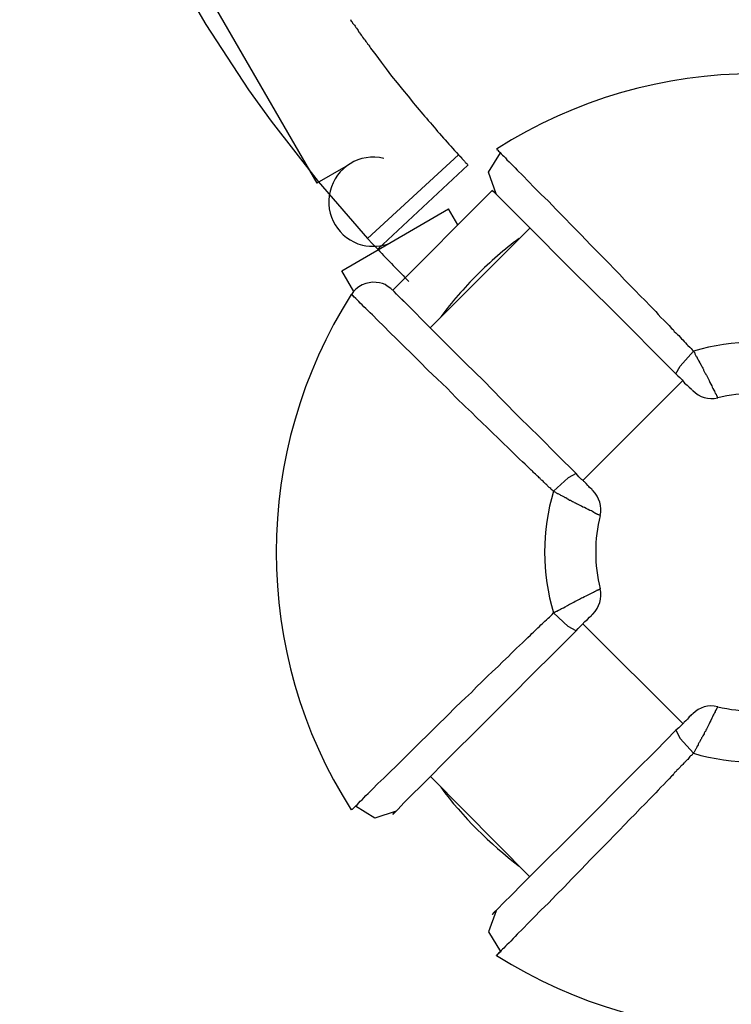
# Model space of a CAD drawing. Units: inches. Extents: x 365 to 476, y 230 to 364.
# Drawn here: x 388 to 389, y 266 to 267 of the extents above; entities that cross this region are included whole.
import ezdxf

# ---------------------------------------------------------------- set-up
doc = ezdxf.new("R2010")
doc.units = ezdxf.units.IN
doc.header["$MEASUREMENT"] = 0
doc.layers.add('Ebene 1', color=7, linetype='Continuous')

# ---------------------------------------------------------------- blocks, each defined once
blk = doc.blocks.new('block 2')
at = {"layer": 'Ebene 1', "color": 179, "lineweight": 25, "true_color": 0x1a171b}
for points in [[(388.1565, 267.3587), (388.3243, 267.0679), (388.4934, 266.7748)], [(388.5317, 266.9604), (388.5324, 266.9587), (388.5334, 266.9577), (388.5341, 266.9563), (388.5351, 266.9553), (388.5361, 266.9539), (388.5368, 266.9529), (388.5379, 266.9515), (388.5386, 266.9505), (388.5396, 266.9491), (388.5403, 266.948), (388.5413, 266.9463), (388.542, 266.9453), (388.543, 266.9439), (388.5437, 266.9429), (388.5448, 266.9415), (388.5454, 266.9405), (388.5465, 266.9391), (388.5475, 266.9381), (388.5482, 266.9367), (388.5489, 266.9356), (388.5503, 266.9343), (388.551, 266.9329), (388.552, 266.9322), (388.5527, 266.9308), (388.5537, 266.9294), (388.5544, 266.9281), (388.5603, 266.9205), (388.5665, 266.9122), (388.5723, 266.9046), (388.5782, 266.8964), (388.5847, 266.8888), (388.5906, 266.8812), (388.5971, 266.8736), (388.603, 266.8657), (388.605, 266.8633), (388.6071, 266.8609), (388.6095, 266.8581), (388.6116, 266.8557), (388.6137, 266.8533), (388.6157, 266.8509), (388.6178, 266.8485), (388.6199, 266.8461), (388.6223, 266.8433), (388.6243, 266.8412), (388.6264, 266.8385), (388.6285, 266.8361), (388.6305, 266.8337), (388.6326, 266.8313), (388.6347, 266.8288), (388.6371, 266.8261), (388.6392, 266.824), (388.6412, 266.8216), (388.6433, 266.8192), (388.6454, 266.8168), (388.6474, 266.8147), (388.6495, 266.812), (388.6519, 266.8096), (388.6543, 266.8071)], [(388.3453, 266.9932), (388.3677, 266.9549), (388.3918, 266.9177), (388.4159, 266.8809), (388.4418, 266.8454), (388.4951, 266.7768), (388.551, 266.7124)], [(388.6974, 266.8133), (388.6984, 266.8127), (388.6988, 266.8123), (388.6994, 266.8113), (388.7005, 266.8106), (388.7015, 266.8096), (388.7025, 266.8082), (388.7039, 266.8068), (388.7056, 266.8054), (388.7074, 266.8037), (388.7091, 266.8013), (388.7115, 266.7992), (388.7136, 266.7972), (388.716, 266.7947), (388.7184, 266.7923), (388.7208, 266.7896), (388.727, 266.7837), (388.7336, 266.7768), (388.7401, 266.7699), (388.7477, 266.7627), (388.7563, 266.7544), (388.7649, 266.7451), (388.7739, 266.7362), (388.7828, 266.7269), (388.7932, 266.7165), (388.8038, 266.7052), (388.8142, 266.6948), (388.8248, 266.6842), (388.831, 266.6776), (388.8369, 266.6718), (388.8424, 266.6655), (388.8486, 266.6593), (388.8545, 266.6535), (388.8603, 266.6473), (388.8658, 266.6418), (388.8717, 266.6359), (388.8748, 266.6325), (388.8779, 266.6294), (388.8807, 266.6263), (388.8838, 266.6228), (388.8872, 266.6197), (388.89, 266.6166), (388.8931, 266.6135), (388.8958, 266.6104), (388.8975, 266.609), (388.8989, 266.607), (388.9006, 266.6053), (388.9024, 266.6035), (388.9041, 266.6022), (388.9055, 266.6004), (388.9072, 266.5987), (388.9086, 266.5973), (388.9099, 266.5956), (388.9117, 266.5939), (388.913, 266.5922), (388.9144, 266.5908), (388.9165, 266.5891), (388.9179, 266.5877), (388.9192, 266.586), (388.9206, 266.5846)], [(388.6543, 266.8071), (388.551, 266.7124)], [(388.6543, 266.8071), (388.6543, 266.8071), (388.6547, 266.8068), (388.655, 266.8065), (388.655, 266.8061), (388.6553, 266.8061), (388.6557, 266.8058), (388.6557, 266.8054), (388.656, 266.8054), (388.6564, 266.8051), (388.6564, 266.8047), (388.6567, 266.8044), (388.6571, 266.8044), (388.6574, 266.804), (388.6574, 266.8037), (388.6578, 266.8034), (388.6581, 266.8034), (388.6581, 266.803), (388.6584, 266.8027), (388.6588, 266.8023), (388.6588, 266.8023), (388.6591, 266.802), (388.6595, 266.8013), (388.6602, 266.8006), (388.6609, 266.7999), (388.6615, 266.7992), (388.6622, 266.7985), (388.6626, 266.7978), (388.6629, 266.7978), (388.6636, 266.7972), (388.664, 266.7965), (388.6643, 266.7961), (388.6646, 266.7954)], [(388.6967, 266.763), (388.6881, 266.7875), (388.7019, 266.8092)], [(388.5262, 266.7937), (388.4934, 266.7748)], [(388.6646, 266.7954), (388.5627, 266.7)], [(388.6929, 266.7672), (388.5796, 266.6538)], [(388.6967, 266.763), (388.6932, 266.7658), (388.6922, 266.7668), (388.6939, 266.7655), (388.6988, 266.7606), (388.7056, 266.7537), (388.7146, 266.7448), (388.7246, 266.7348), (388.7363, 266.7231), (388.7497, 266.7096), (388.7642, 266.6948), (388.7835, 266.6755), (388.8049, 266.6545), (388.8276, 266.6321), (388.851, 266.6087), (388.8758, 266.5839), (388.9006, 266.5588)], [(388.522, 266.6755), (388.6429, 266.7458)], [(388.6533, 266.7279), (388.6429, 266.7458)], [(388.7349, 266.7241), (388.6223, 266.6115)], [(388.551, 266.7124), (388.5568, 266.7062), (388.5627, 266.7)], [(388.5355, 266.6521), (388.522, 266.6755)], [(388.5968, 266.6366), (388.5944, 266.639), (388.5909, 266.6421), (388.5889, 266.6442), (388.5864, 266.6466), (388.584, 266.649), (388.5813, 266.6521), (388.5775, 266.6556), (388.5734, 266.6583), (388.5709, 266.66), (388.5678, 266.6611), (388.5647, 266.6621), (388.5606, 266.6624), (388.5568, 266.6628), (388.5527, 266.6621), (388.5489, 266.6611), (388.5448, 266.6597), (388.541, 266.6576), (388.5379, 266.6549), (388.5351, 266.6521), (388.5327, 266.6487)], [(388.7876, 266.4458), (388.7663, 266.4668), (388.7456, 266.4878), (388.7239, 266.5091), (388.7032, 266.5298), (388.6826, 266.5512), (388.6626, 266.5705), (388.6447, 266.5884), (388.6285, 266.6046), (388.6143, 266.6187), (388.6026, 266.6308), (388.593, 266.6404), (388.5858, 266.6473), (388.5816, 266.6514)], [(388.9006, 266.5588), (388.9055, 266.5677), (388.9206, 266.5846)], [(388.9206, 266.5846), (388.921, 266.5842), (388.921, 266.5839), (388.9213, 266.5836), (388.9217, 266.5832), (388.9217, 266.5829), (388.922, 266.5825), (388.922, 266.5822), (388.9223, 266.5818), (388.9223, 266.5815), (388.9227, 266.5808), (388.923, 266.5801), (388.923, 266.5801), (388.9234, 266.5794), (388.9234, 266.5794), (388.9237, 266.5787), (388.9241, 266.5787), (388.9241, 266.578), (388.9244, 266.578), (388.9248, 266.577), (388.9248, 266.5767), (388.9251, 266.5763), (388.9251, 266.576), (388.9254, 266.5756), (388.9258, 266.5753), (388.9268, 266.5732), (388.9279, 266.5712), (388.9292, 266.5687), (388.9306, 266.5663), (388.9313, 266.5653), (388.932, 266.5639), (388.932, 266.5629), (388.9327, 266.5615), (388.9337, 266.5601), (388.9344, 266.5591), (388.9347, 266.5581), (388.9354, 266.5574), (388.9365, 266.555), (388.9375, 266.5529), (388.9385, 266.5512), (388.9392, 266.5491), (388.9403, 266.547), (388.9413, 266.5453), (388.942, 266.5436), (388.9427, 266.5422), (388.9437, 266.5405), (388.9444, 266.5391), (388.9447, 266.5381), (388.9454, 266.5367), (388.9461, 266.5364), (388.9465, 266.5353), (388.9465, 266.5353), (388.9468, 266.5346), (388.9468, 266.5339), (388.9471, 266.5339), (388.9475, 266.5333), (388.9475, 266.5329), (388.9475, 266.5326), (388.9478, 266.5322), (388.9478, 266.5322), (388.9478, 266.5319)], [(388.9006, 266.5588), (388.903, 266.5567), (388.9051, 266.5546), (388.9065, 266.5532), (388.9079, 266.5519), (388.9106, 266.5484), (388.9134, 266.546), (388.9158, 266.5436), (388.9179, 266.5419), (388.9186, 266.5412), (388.9192, 266.5405), (388.9196, 266.5398)], [(388.9086, 266.5512), (388.7952, 266.4378)], [(388.7876, 266.4458), (388.7787, 266.4409), (388.7618, 266.4258)], [(388.8066, 266.4265), (388.8062, 266.4268), (388.8052, 266.4282), (388.8042, 266.4289), (388.8028, 266.4302), (388.8018, 266.4313), (388.8007, 266.4323), (388.799, 266.4344), (388.7969, 266.4365), (388.7963, 266.4368), (388.7959, 266.4375), (388.7949, 266.4382), (388.7938, 266.4392), (388.7907, 266.4423), (388.7876, 266.4458)], [(388.7618, 266.288), (388.7621, 266.288), (388.7625, 266.2883), (388.7628, 266.2883), (388.7632, 266.2887), (388.7635, 266.2887), (388.7639, 266.289), (388.7642, 266.289), (388.7646, 266.2893), (388.7652, 266.2897), (388.7656, 266.2897), (388.7659, 266.29), (388.7663, 266.29), (388.7666, 266.2904), (388.767, 266.2907), (388.7673, 266.2907), (388.7677, 266.2911), (388.768, 266.2911), (388.7687, 266.2914), (388.7694, 266.2918), (388.7694, 266.2918), (388.7701, 266.2921), (388.7704, 266.2924), (388.7708, 266.2924), (388.7711, 266.2928), (388.7732, 266.2938), (388.7752, 266.2949), (388.7776, 266.2962), (388.7801, 266.2976), (388.7811, 266.298), (388.7821, 266.2986), (388.7835, 266.2993), (388.7849, 266.3), (388.7863, 266.3011), (388.7876, 266.3017), (388.7883, 266.3021), (388.789, 266.3024), (388.7914, 266.3035), (388.7935, 266.3048), (388.7952, 266.3055), (388.7969, 266.3066), (388.799, 266.3073), (388.8011, 266.3083), (388.8028, 266.309), (388.8042, 266.31), (388.8059, 266.3107), (388.8073, 266.3114), (388.8083, 266.3121), (388.8097, 266.3124), (388.8104, 266.3128), (388.8107, 266.3135), (388.8111, 266.3135), (388.8118, 266.3138), (388.8121, 266.3141), (388.8128, 266.3141), (388.8128, 266.3145), (388.8135, 266.3145), (388.8135, 266.3145), (388.8142, 266.3148), (388.8142, 266.3148), (388.8145, 266.3152)], [(388.5327, 266.0647), (388.5334, 266.0654), (388.5341, 266.0654), (388.5351, 266.0664), (388.5358, 266.0675), (388.5368, 266.0685), (388.5382, 266.0695), (388.5396, 266.0709), (388.541, 266.0726), (388.5427, 266.0744), (388.5448, 266.0761), (388.5468, 266.0782), (388.5489, 266.0809), (388.5516, 266.083), (388.5541, 266.0854), (388.5568, 266.0882), (388.5627, 266.0944), (388.5696, 266.1006), (388.5761, 266.1074), (388.5837, 266.1147), (388.5923, 266.1229), (388.6013, 266.1319), (388.6102, 266.1409), (388.6195, 266.1498), (388.6299, 266.1602), (388.6412, 266.1712), (388.6512, 266.1815), (388.6622, 266.1918), (388.6688, 266.1977), (388.6746, 266.2039), (388.6805, 266.2098), (388.687, 266.216), (388.6929, 266.2215), (388.6991, 266.2273), (388.7046, 266.2328), (388.7108, 266.2384), (388.7139, 266.2418), (388.717, 266.2449), (388.7201, 266.248), (388.7232, 266.2508), (388.7267, 266.2539), (388.7298, 266.257), (388.7329, 266.2601), (388.736, 266.2628), (388.7373, 266.2645), (388.7394, 266.2659), (388.7408, 266.2676), (388.7429, 266.2697), (388.7442, 266.2711), (388.746, 266.2725), (388.7477, 266.2742), (388.7491, 266.2756), (388.7508, 266.2773), (388.7522, 266.2787), (388.7539, 266.28), (388.7559, 266.2818), (388.7573, 266.2831), (388.7587, 266.2845), (388.7604, 266.2859), (388.7618, 266.288)], [(388.7876, 266.2676), (388.7787, 266.2725), (388.7618, 266.288)], [(388.7876, 266.2676), (388.7897, 266.2701), (388.7918, 266.2721), (388.7932, 266.2735), (388.7945, 266.2749), (388.7976, 266.278), (388.8004, 266.2804), (388.8028, 266.2831), (388.8045, 266.2845), (388.8052, 266.2852), (388.8059, 266.2859), (388.8066, 266.2866)], [(388.5833, 266.0633), (388.5806, 266.0602), (388.5796, 266.0592), (388.5809, 266.0609), (388.5858, 266.0654), (388.5923, 266.0726), (388.6016, 266.0819), (388.6116, 266.0916), (388.6233, 266.1033), (388.6364, 266.1167), (388.6512, 266.1316), (388.6708, 266.1509), (388.6919, 266.1719), (388.7143, 266.1943), (388.7377, 266.218), (388.7625, 266.2425), (388.7876, 266.2676)], [(388.7952, 266.2756), (388.9086, 266.1626)], [(388.9482, 266.1815), (388.9478, 266.1815), (388.9478, 266.1808), (388.9475, 266.1808), (388.9475, 266.1801), (388.9475, 266.1801), (388.9471, 266.1798), (388.9471, 266.1794), (388.9468, 266.1791), (388.9468, 266.1788), (388.9465, 266.1784), (388.9465, 266.1781), (388.9465, 266.1781), (388.9461, 266.1777), (388.9461, 266.1774), (388.9454, 266.177), (388.9454, 266.1767), (388.9451, 266.1757), (388.9444, 266.1746), (388.9437, 266.1732), (388.943, 266.1719), (388.9423, 266.1701), (388.9413, 266.1684), (388.9403, 266.166), (388.9392, 266.1639), (388.9385, 266.1622), (388.9375, 266.1605), (388.9365, 266.1584), (388.9354, 266.156), (388.9347, 266.155), (388.9344, 266.1536), (388.9337, 266.1529), (388.9327, 266.1515), (388.9327, 266.1509), (388.932, 266.1495), (388.9313, 266.1484), (388.9306, 266.1471), (388.9299, 266.1464), (388.9296, 266.1457), (388.9292, 266.1447), (388.9285, 266.144), (388.9282, 266.1429), (388.9279, 266.1422), (388.9275, 266.1415), (388.9268, 266.1405), (388.9265, 266.1398), (388.9261, 266.1391), (388.9258, 266.1384), (388.9254, 266.1374), (388.9248, 266.1367), (388.9244, 266.1357), (388.9241, 266.135), (388.9237, 266.1343), (388.9234, 266.1336), (388.923, 266.1329), (388.9227, 266.1322), (388.922, 266.1316), (388.9217, 266.1309), (388.9213, 266.1302), (388.921, 266.1295), (388.9206, 266.1288)], [(388.9199, 266.1736), (388.9196, 266.1732), (388.9182, 266.1722), (388.9172, 266.1712), (388.9158, 266.1701), (388.9151, 266.1688), (388.9137, 266.1674), (388.912, 266.1657), (388.9099, 266.1639), (388.9096, 266.1633), (388.9093, 266.1629), (388.9082, 266.1619), (388.9072, 266.1608), (388.9041, 266.1577), (388.9006, 266.155)], [(388.9006, 266.155), (388.8779, 266.1316), (388.8548, 266.1088), (388.8331, 266.0868), (388.8118, 266.0654), (388.7914, 266.0451), (388.7725, 266.0261), (388.7549, 266.0089), (388.7394, 265.9934), (388.726, 265.98), (388.7146, 265.9683), (388.7053, 265.9593), (388.6988, 265.9524), (388.6943, 265.9483), (388.6922, 265.9462), (388.6932, 265.9469), (388.6967, 265.9503)], [(388.9006, 266.155), (388.9055, 266.1457), (388.9206, 266.1288)], [(388.6223, 266.1023), (388.6188, 266.0988)], [(388.7349, 265.9889), (388.6223, 266.1023)], [(388.5833, 266.0633), (388.5592, 266.0551), (388.5372, 266.0689)], [(388.6967, 265.9503), (388.6881, 265.9262), (388.7019, 265.9042)]]:
    blk.add_lwpolyline(points, dxfattribs=at)
for points in [[(389.2817, 266.8133), (389.1039, 266.9274), (388.8755, 266.9274), (388.6974, 266.8137)], [(388.7229, 266.7124), (388.7063, 266.7), (388.6901, 266.6859), (388.6753, 266.6711)], [(388.5627, 266.7), (388.5744, 266.6876), (388.5861, 266.6755), (388.5978, 266.6635)], [(388.6753, 266.6711), (388.6605, 266.6562), (388.6464, 266.6401), (388.634, 266.6235)], [(388.5324, 266.6487), (388.4194, 266.4709), (388.419, 266.2425), (388.5324, 266.0647)], [(389.0588, 266.5846), (389.0136, 266.598), (388.9657, 266.598), (388.9206, 266.5846)], [(388.9199, 266.5398), (388.9272, 266.5322), (388.9378, 266.5295), (388.9482, 266.5315)], [(389.0312, 266.5315), (389.004, 266.5384), (388.9754, 266.5384), (388.9482, 266.5315)], [(388.7618, 266.4258), (388.7484, 266.3806), (388.7484, 266.3328), (388.7618, 266.288)], [(388.8149, 266.3982), (388.8169, 266.4085), (388.8142, 266.4189), (388.8066, 266.4265)], [(388.8149, 266.3982), (388.808, 266.3713), (388.808, 266.3424), (388.8149, 266.3152)], [(388.8066, 266.2866), (388.8142, 266.2942), (388.8169, 266.3048), (388.8149, 266.3152)], [(388.9482, 266.1815), (388.9378, 266.1843), (388.9272, 266.1808), (388.9199, 266.1736)], [(388.9482, 266.1815), (388.9754, 266.175), (389.004, 266.175), (389.0312, 266.1815)], [(388.9206, 266.1288), (388.9657, 266.1154), (389.0136, 266.1154), (389.0588, 266.1288)], [(388.634, 266.0902), (388.6591, 266.0565), (388.6895, 266.0265), (388.7229, 266.001)], [(388.6974, 265.8997), (388.8755, 265.7864), (389.1039, 265.7864), (389.2813, 265.8994)]]:
    blk.add_open_spline(points, degree=3, dxfattribs=at)
for points, knots in [([(388.5696, 266.803), (388.5423, 266.8096), (388.5151, 266.793), (388.5086, 266.7658), (388.5017, 266.7389), (388.5182, 266.7117), (388.5451, 266.7048), (388.5558, 266.7024), (388.5665, 266.7031), (388.5761, 266.7069)], [0, 0, 0, 0, 1, 1, 1, 2, 2, 2, 3, 3, 3, 3]), ([(388.7618, 266.4258), (388.7618, 266.4258), (388.7611, 266.4265), (388.7611, 266.4265), (388.7611, 266.4265), (388.7604, 266.4271), (388.7604, 266.4271), (388.7604, 266.4271), (388.7594, 266.4278), (388.7594, 266.4278), (388.7594, 266.4278), (388.7587, 266.4289), (388.7587, 266.4289), (388.7587, 266.4289), (388.7577, 266.4296), (388.7577, 266.4296), (388.7577, 266.4296), (388.757, 266.4302), (388.757, 266.4302), (388.757, 266.4302), (388.7563, 266.4309), (388.7563, 266.4309), (388.7563, 266.4309), (388.7549, 266.4323), (388.7549, 266.4323), (388.7549, 266.4323), (388.7542, 266.433), (388.7542, 266.433), (388.7542, 266.433), (388.7532, 266.4337), (388.7532, 266.4337), (388.7532, 266.4337), (388.7525, 266.4347), (388.7525, 266.4347), (388.7525, 266.4347), (388.7518, 266.4354), (388.7518, 266.4354), (388.7518, 266.4354), (388.7508, 266.4361), (388.7508, 266.4361), (388.7508, 266.4361), (388.7501, 266.4371), (388.7501, 266.4371), (388.7501, 266.4371), (388.7491, 266.4378), (388.7491, 266.4378), (388.7491, 266.4378), (388.7484, 266.4385), (388.7484, 266.4385), (388.7484, 266.4385), (388.7473, 266.4396), (388.7473, 266.4396), (388.7473, 266.4396), (388.7466, 266.4402), (388.7466, 266.4402), (388.7466, 266.4402), (388.7456, 266.4409), (388.7456, 266.4409), (388.7456, 266.4409), (388.7449, 266.442), (388.7449, 266.442), (388.7449, 266.442), (388.7439, 266.4427), (388.7439, 266.4427), (388.7439, 266.4427), (388.7432, 266.4433), (388.7432, 266.4433), (388.7432, 266.4433), (388.7422, 266.4444), (388.7422, 266.4444), (388.7422, 266.4444), (388.7415, 266.4451), (388.7415, 266.4451), (388.7415, 266.4451), (388.7401, 266.4464), (388.7401, 266.4464), (388.7401, 266.4464), (388.7394, 266.4471), (388.7394, 266.4471), (388.7394, 266.4471), (388.7384, 266.4482), (388.7384, 266.4482), (388.7384, 266.4482), (388.7377, 266.4489), (388.7377, 266.4489), (388.7377, 266.4489), (388.7367, 266.4495), (388.7367, 266.4495), (388.7367, 266.4495), (388.736, 266.4506), (388.736, 266.4506), (388.736, 266.4506), (388.7329, 266.4533), (388.7329, 266.4533), (388.7329, 266.4533), (388.7298, 266.4564), (388.7298, 266.4564), (388.7298, 266.4564), (388.7267, 266.4592), (388.7267, 266.4592), (388.7267, 266.4592), (388.7232, 266.4623), (388.7232, 266.4623), (388.7232, 266.4623), (388.7201, 266.4657), (388.7201, 266.4657), (388.7201, 266.4657), (388.717, 266.4685), (388.717, 266.4685), (388.717, 266.4685), (388.7139, 266.4716), (388.7139, 266.4716), (388.7139, 266.4716), (388.7108, 266.4747), (388.7108, 266.4747), (388.7108, 266.4747), (388.7046, 266.4805), (388.7046, 266.4805), (388.7046, 266.4805), (388.6991, 266.4861), (388.6991, 266.4861), (388.6991, 266.4861), (388.6929, 266.4919), (388.6929, 266.4919), (388.6929, 266.4919), (388.687, 266.4978), (388.687, 266.4978), (388.687, 266.4978), (388.6805, 266.5036), (388.6805, 266.5036), (388.6805, 266.5036), (388.6746, 266.5095), (388.6746, 266.5095), (388.6746, 266.5095), (388.6688, 266.5153), (388.6688, 266.5153), (388.6688, 266.5153), (388.6622, 266.5215), (388.6622, 266.5215), (388.6622, 266.5215), (388.6512, 266.5322), (388.6512, 266.5322), (388.6512, 266.5322), (388.6412, 266.5426), (388.6412, 266.5426), (388.6412, 266.5426), (388.6299, 266.5532), (388.6299, 266.5532), (388.6299, 266.5532), (388.6195, 266.5632), (388.6195, 266.5632), (388.6195, 266.5632), (388.6102, 266.5725), (388.6102, 266.5725), (388.6102, 266.5725), (388.6013, 266.5815), (388.6013, 266.5815), (388.6013, 266.5815), (388.5923, 266.5901), (388.5923, 266.5901), (388.5923, 266.5901), (388.5837, 266.5987), (388.5837, 266.5987), (388.5837, 266.5987), (388.5761, 266.6059), (388.5761, 266.6059), (388.5761, 266.6059), (388.5696, 266.6128), (388.5696, 266.6128), (388.5696, 266.6128), (388.5627, 266.6194), (388.5627, 266.6194), (388.5627, 266.6194), (388.5568, 266.6256), (388.5568, 266.6256), (388.5568, 266.6256), (388.5541, 266.628), (388.5541, 266.628), (388.5541, 266.628), (388.5516, 266.6304), (388.5516, 266.6304), (388.5516, 266.6304), (388.5489, 266.6328), (388.5489, 266.6328), (388.5489, 266.6328), (388.5468, 266.6349), (388.5468, 266.6349), (388.5468, 266.6349), (388.5448, 266.637), (388.5448, 266.637), (388.5448, 266.637), (388.5427, 266.639), (388.5427, 266.639), (388.5427, 266.639), (388.541, 266.6407), (388.541, 266.6407), (388.541, 266.6407), (388.5396, 266.6425), (388.5396, 266.6425), (388.5396, 266.6425), (388.5382, 266.6438), (388.5382, 266.6438), (388.5382, 266.6438), (388.5368, 266.6449), (388.5368, 266.6449), (388.5368, 266.6449), (388.5358, 266.6459), (388.5358, 266.6459), (388.5358, 266.6459), (388.5351, 266.6469), (388.5351, 266.6469), (388.5351, 266.6469), (388.5341, 266.6476), (388.5341, 266.6476), (388.5341, 266.6476), (388.5334, 266.648), (388.5334, 266.648), (388.5334, 266.648), (388.5334, 266.6487), (388.5334, 266.6487), (388.5334, 266.6487), (388.5327, 266.6487), (388.5327, 266.6487), (388.5327, 266.6487), (388.5334, 266.6487), (388.5334, 266.6487), (388.5334, 266.6487), (388.5334, 266.6483), (388.5334, 266.6483), (388.5334, 266.6483), (388.5341, 266.648), (388.5341, 266.648), (388.5341, 266.648), (388.5341, 266.6476), (388.5341, 266.6476), (388.5341, 266.6476), (388.5341, 266.6473), (388.5341, 266.6473), (388.5341, 266.6473), (388.5348, 266.6469), (388.5348, 266.6469), (388.5348, 266.6469), (388.5351, 266.6466), (388.5351, 266.6466), (388.5351, 266.6466), (388.5355, 266.6463), (388.5355, 266.6463), (388.5355, 266.6463), (388.5361, 266.6459), (388.5361, 266.6459), (388.5361, 266.6459), (388.5365, 266.6452), (388.5365, 266.6452), (388.5365, 266.6452), (388.5372, 266.6449), (388.5372, 266.6449), (388.5372, 266.6449), (388.5372, 266.6445), (388.5372, 266.6445)], [0, 0, 0, 0, 1, 1, 1, 2, 2, 2, 3, 3, 3, 4, 4, 4, 5, 5, 5, 6, 6, 6, 7, 7, 7, 8, 8, 8, 9, 9, 9, 10, 10, 10, 11, 11, 11, 12, 12, 12, 13, 13, 13, 14, 14, 14, 15, 15, 15, 16, 16, 16, 17, 17, 17, 18, 18, 18, 19, 19, 19, 20, 20, 20, 21, 21, 21, 22, 22, 22, 23, 23, 23, 24, 24, 24, 25, 25, 25, 26, 26, 26, 27, 27, 27, 28, 28, 28, 29, 29, 29, 30, 30, 30, 31, 31, 31, 32, 32, 32, 33, 33, 33, 34, 34, 34, 35, 35, 35, 36, 36, 36, 37, 37, 37, 38, 38, 38, 39, 39, 39, 40, 40, 40, 41, 41, 41, 42, 42, 42, 43, 43, 43, 44, 44, 44, 45, 45, 45, 46, 46, 46, 47, 47, 47, 48, 48, 48, 49, 49, 49, 50, 50, 50, 51, 51, 51, 52, 52, 52, 53, 53, 53, 54, 54, 54, 55, 55, 55, 56, 56, 56, 57, 57, 57, 58, 58, 58, 59, 59, 59, 60, 60, 60, 61, 61, 61, 62, 62, 62, 63, 63, 63, 64, 64, 64, 65, 65, 65, 66, 66, 66, 67, 67, 67, 68, 68, 68, 69, 69, 69, 70, 70, 70, 71, 71, 71, 72, 72, 72, 73, 73, 73, 74, 74, 74, 75, 75, 75, 76, 76, 76, 77, 77, 77, 78, 78, 78, 79, 79, 79, 80, 80, 80, 81, 81, 81, 82, 82, 82, 83, 83, 83, 84, 84, 84, 85, 85, 85, 86, 86, 86, 86]), ([(388.8149, 266.3982), (388.8149, 266.3982), (388.8145, 266.3986), (388.8145, 266.3986), (388.8145, 266.3986), (388.8142, 266.3986), (388.8142, 266.3986), (388.8142, 266.3986), (388.8135, 266.3989), (388.8135, 266.3989), (388.8135, 266.3989), (388.8135, 266.3989), (388.8135, 266.3989), (388.8135, 266.3989), (388.8135, 266.3989), (388.8135, 266.3989), (388.8135, 266.3989), (388.8128, 266.3992), (388.8128, 266.3992), (388.8128, 266.3992), (388.8128, 266.3992), (388.8128, 266.3992), (388.8128, 266.3992), (388.8121, 266.3996), (388.8121, 266.3996), (388.8121, 266.3996), (388.8118, 266.3996), (388.8118, 266.3996), (388.8118, 266.3996), (388.8114, 266.3999), (388.8114, 266.3999), (388.8114, 266.3999), (388.8111, 266.3999), (388.8111, 266.3999), (388.8111, 266.3999), (388.8107, 266.3999), (388.8107, 266.3999), (388.8107, 266.3999), (388.8107, 266.4003), (388.8107, 266.4003), (388.8107, 266.4003), (388.8104, 266.4003), (388.8104, 266.4003), (388.8104, 266.4003), (388.81, 266.4006), (388.81, 266.4006), (388.81, 266.4006), (388.8097, 266.4006), (388.8097, 266.4006), (388.8097, 266.4006), (388.8087, 266.401), (388.8087, 266.401), (388.8087, 266.401), (388.8076, 266.4017), (388.8076, 266.4017), (388.8076, 266.4017), (388.8062, 266.4027), (388.8062, 266.4027), (388.8062, 266.4027), (388.8049, 266.4034), (388.8049, 266.4034), (388.8049, 266.4034), (388.8031, 266.4041), (388.8031, 266.4041), (388.8031, 266.4041), (388.8014, 266.4051), (388.8014, 266.4051), (388.8014, 266.4051), (388.799, 266.4061), (388.799, 266.4061), (388.799, 266.4061), (388.7969, 266.4072), (388.7969, 266.4072), (388.7969, 266.4072), (388.7952, 266.4079), (388.7952, 266.4079), (388.7952, 266.4079), (388.7935, 266.4089), (388.7935, 266.4089), (388.7935, 266.4089), (388.7914, 266.4099), (388.7914, 266.4099), (388.7914, 266.4099), (388.789, 266.411), (388.789, 266.411), (388.789, 266.411), (388.788, 266.4116), (388.788, 266.4116), (388.788, 266.4116), (388.7869, 266.4123), (388.7869, 266.4123), (388.7869, 266.4123), (388.7856, 266.4127), (388.7856, 266.4127), (388.7856, 266.4127), (388.7849, 266.4134), (388.7849, 266.4134), (388.7849, 266.4134), (388.7835, 266.4137), (388.7835, 266.4137), (388.7835, 266.4137), (388.7825, 266.4144), (388.7825, 266.4144), (388.7825, 266.4144), (388.7811, 266.4154), (388.7811, 266.4154), (388.7811, 266.4154), (388.7801, 266.4154), (388.7801, 266.4154), (388.7801, 266.4154), (388.7794, 266.4161), (388.7794, 266.4161), (388.7794, 266.4161), (388.7783, 266.4168), (388.7783, 266.4168), (388.7783, 266.4168), (388.7776, 266.4168), (388.7776, 266.4168), (388.7776, 266.4168), (388.777, 266.4175), (388.777, 266.4175), (388.777, 266.4175), (388.7759, 266.4182), (388.7759, 266.4182), (388.7759, 266.4182), (388.7752, 266.4182), (388.7752, 266.4182), (388.7752, 266.4182), (388.7745, 266.4189), (388.7745, 266.4189), (388.7745, 266.4189), (388.7735, 266.4196), (388.7735, 266.4196), (388.7735, 266.4196), (388.7728, 266.4199), (388.7728, 266.4199), (388.7728, 266.4199), (388.7721, 266.4203), (388.7721, 266.4203), (388.7721, 266.4203), (388.7714, 266.4206), (388.7714, 266.4206), (388.7714, 266.4206), (388.7704, 266.4209), (388.7704, 266.4209), (388.7704, 266.4209), (388.7694, 266.4216), (388.7694, 266.4216), (388.7694, 266.4216), (388.7687, 266.422), (388.7687, 266.422), (388.7687, 266.422), (388.768, 266.4223), (388.768, 266.4223), (388.768, 266.4223), (388.7673, 266.4227), (388.7673, 266.4227), (388.7673, 266.4227), (388.7666, 266.423), (388.7666, 266.423), (388.7666, 266.423), (388.7659, 266.4234), (388.7659, 266.4234), (388.7659, 266.4234), (388.7652, 266.4237), (388.7652, 266.4237), (388.7652, 266.4237), (388.7646, 266.4244), (388.7646, 266.4244), (388.7646, 266.4244), (388.7639, 266.4247), (388.7639, 266.4247), (388.7639, 266.4247), (388.7632, 266.4251), (388.7632, 266.4251), (388.7632, 266.4251), (388.7625, 266.4254), (388.7625, 266.4254), (388.7625, 266.4254), (388.7618, 266.4258), (388.7618, 266.4258)], [0, 0, 0, 0, 1, 1, 1, 2, 2, 2, 3, 3, 3, 4, 4, 4, 5, 5, 5, 6, 6, 6, 7, 7, 7, 8, 8, 8, 9, 9, 9, 10, 10, 10, 11, 11, 11, 12, 12, 12, 13, 13, 13, 14, 14, 14, 15, 15, 15, 16, 16, 16, 17, 17, 17, 18, 18, 18, 19, 19, 19, 20, 20, 20, 21, 21, 21, 22, 22, 22, 23, 23, 23, 24, 24, 24, 25, 25, 25, 26, 26, 26, 27, 27, 27, 28, 28, 28, 29, 29, 29, 30, 30, 30, 31, 31, 31, 32, 32, 32, 33, 33, 33, 34, 34, 34, 35, 35, 35, 36, 36, 36, 37, 37, 37, 38, 38, 38, 39, 39, 39, 40, 40, 40, 41, 41, 41, 42, 42, 42, 43, 43, 43, 44, 44, 44, 45, 45, 45, 46, 46, 46, 47, 47, 47, 48, 48, 48, 49, 49, 49, 50, 50, 50, 51, 51, 51, 52, 52, 52, 53, 53, 53, 54, 54, 54, 55, 55, 55, 56, 56, 56, 57, 57, 57, 58, 58, 58, 59, 59, 59, 60, 60, 60, 60]), ([(388.9206, 266.1288), (388.9206, 266.1288), (388.9199, 266.1281), (388.9199, 266.1281), (388.9199, 266.1281), (388.9192, 266.1274), (388.9192, 266.1274), (388.9192, 266.1274), (388.9186, 266.1264), (388.9186, 266.1264), (388.9186, 266.1264), (388.9172, 266.1257), (388.9172, 266.1257), (388.9172, 266.1257), (388.9165, 266.125), (388.9165, 266.125), (388.9165, 266.125), (388.9158, 266.124), (388.9158, 266.124), (388.9158, 266.124), (388.9151, 266.1229), (388.9151, 266.1229), (388.9151, 266.1229), (388.9141, 266.1219), (388.9141, 266.1219), (388.9141, 266.1219), (388.9134, 266.1212), (388.9134, 266.1212), (388.9134, 266.1212), (388.9127, 266.1205), (388.9127, 266.1205), (388.9127, 266.1205), (388.9117, 266.1195), (388.9117, 266.1195), (388.9117, 266.1195), (388.911, 266.1188), (388.911, 266.1188), (388.911, 266.1188), (388.9103, 266.1178), (388.9103, 266.1178), (388.9103, 266.1178), (388.9093, 266.1171), (388.9093, 266.1171), (388.9093, 266.1171), (388.9086, 266.1161), (388.9086, 266.1161), (388.9086, 266.1161), (388.9079, 266.1154), (388.9079, 266.1154), (388.9079, 266.1154), (388.9068, 266.1147), (388.9068, 266.1147), (388.9068, 266.1147), (388.9061, 266.1136), (388.9061, 266.1136), (388.9061, 266.1136), (388.9055, 266.113), (388.9055, 266.113), (388.9055, 266.113), (388.9044, 266.1119), (388.9044, 266.1119), (388.9044, 266.1119), (388.9037, 266.1112), (388.9037, 266.1112), (388.9037, 266.1112), (388.903, 266.1102), (388.903, 266.1102), (388.903, 266.1102), (388.9017, 266.1095), (388.9017, 266.1095), (388.9017, 266.1095), (388.901, 266.1081), (388.901, 266.1081), (388.901, 266.1081), (388.8999, 266.1074), (388.8999, 266.1074), (388.8999, 266.1074), (388.8993, 266.1068), (388.8993, 266.1068), (388.8993, 266.1068), (388.8982, 266.1054), (388.8982, 266.1054), (388.8982, 266.1054), (388.8975, 266.1047), (388.8975, 266.1047), (388.8975, 266.1047), (388.8968, 266.1037), (388.8968, 266.1037), (388.8968, 266.1037), (388.8958, 266.103), (388.8958, 266.103), (388.8958, 266.103), (388.8931, 266.0999), (388.8931, 266.0999), (388.8931, 266.0999), (388.89, 266.0968), (388.89, 266.0968), (388.89, 266.0968), (388.8872, 266.0933), (388.8872, 266.0933), (388.8872, 266.0933), (388.8838, 266.0902), (388.8838, 266.0902), (388.8838, 266.0902), (388.8807, 266.0871), (388.8807, 266.0871), (388.8807, 266.0871), (388.8779, 266.084), (388.8779, 266.084), (388.8779, 266.084), (388.8748, 266.0809), (388.8748, 266.0809), (388.8748, 266.0809), (388.8717, 266.0775), (388.8717, 266.0775), (388.8717, 266.0775), (388.8658, 266.0716), (388.8658, 266.0716), (388.8658, 266.0716), (388.8603, 266.0661), (388.8603, 266.0661), (388.8603, 266.0661), (388.8545, 266.0599), (388.8545, 266.0599), (388.8545, 266.0599), (388.8486, 266.054), (388.8486, 266.054), (388.8486, 266.054), (388.8424, 266.0478), (388.8424, 266.0478), (388.8424, 266.0478), (388.8369, 266.0416), (388.8369, 266.0416), (388.8369, 266.0416), (388.831, 266.0358), (388.831, 266.0358), (388.831, 266.0358), (388.8248, 266.0292), (388.8248, 266.0292), (388.8248, 266.0292), (388.8142, 266.0186), (388.8142, 266.0186), (388.8142, 266.0186), (388.8038, 266.0082), (388.8038, 266.0082), (388.8038, 266.0082), (388.7932, 265.9972), (388.7932, 265.9972), (388.7932, 265.9972), (388.7828, 265.9865), (388.7828, 265.9865), (388.7828, 265.9865), (388.7739, 265.9772), (388.7739, 265.9772), (388.7739, 265.9772), (388.7649, 265.9683), (388.7649, 265.9683), (388.7649, 265.9683), (388.7563, 265.959), (388.7563, 265.959), (388.7563, 265.959), (388.7477, 265.951), (388.7477, 265.951), (388.7477, 265.951), (388.7401, 265.9431), (388.7401, 265.9431), (388.7401, 265.9431), (388.7336, 265.9366), (388.7336, 265.9366), (388.7336, 265.9366), (388.727, 265.9297), (388.727, 265.9297), (388.727, 265.9297), (388.7208, 265.9238), (388.7208, 265.9238), (388.7208, 265.9238), (388.7184, 265.9211), (388.7184, 265.9211), (388.7184, 265.9211), (388.716, 265.9187), (388.716, 265.9187), (388.716, 265.9187), (388.7136, 265.9159), (388.7136, 265.9159), (388.7136, 265.9159), (388.7115, 265.9138), (388.7115, 265.9138), (388.7115, 265.9138), (388.7091, 265.9118), (388.7091, 265.9118), (388.7091, 265.9118), (388.7074, 265.91), (388.7074, 265.91), (388.7074, 265.91), (388.7056, 265.908), (388.7056, 265.908), (388.7056, 265.908), (388.7039, 265.9066), (388.7039, 265.9066), (388.7039, 265.9066), (388.7025, 265.9052), (388.7025, 265.9052), (388.7025, 265.9052), (388.7015, 265.9035), (388.7015, 265.9035), (388.7015, 265.9035), (388.7005, 265.9028), (388.7005, 265.9028), (388.7005, 265.9028), (388.6994, 265.9021), (388.6994, 265.9021), (388.6994, 265.9021), (388.6988, 265.9014), (388.6988, 265.9014), (388.6988, 265.9014), (388.6984, 265.9004), (388.6984, 265.9004), (388.6984, 265.9004), (388.6974, 265.9), (388.6974, 265.9), (388.6974, 265.9), (388.6974, 265.8997), (388.6974, 265.8997), (388.6974, 265.8997), (388.6974, 265.9), (388.6974, 265.9), (388.6974, 265.9), (388.6981, 265.9004), (388.6981, 265.9004), (388.6981, 265.9004), (388.6984, 265.9004), (388.6984, 265.9004), (388.6984, 265.9004), (388.6988, 265.9007), (388.6988, 265.9007), (388.6988, 265.9007), (388.6991, 265.9014), (388.6991, 265.9014), (388.6991, 265.9014), (388.6991, 265.9014), (388.6991, 265.9014), (388.6991, 265.9014), (388.6998, 265.9021), (388.6998, 265.9021), (388.6998, 265.9021), (388.7001, 265.9021), (388.7001, 265.9021), (388.7001, 265.9021), (388.7005, 265.9028), (388.7005, 265.9028), (388.7005, 265.9028), (388.7008, 265.9035), (388.7008, 265.9035), (388.7008, 265.9035), (388.7012, 265.9035), (388.7012, 265.9035), (388.7012, 265.9035), (388.7015, 265.9042), (388.7015, 265.9042), (388.7015, 265.9042), (388.7019, 265.9042), (388.7019, 265.9042)], [0, 0, 0, 0, 1, 1, 1, 2, 2, 2, 3, 3, 3, 4, 4, 4, 5, 5, 5, 6, 6, 6, 7, 7, 7, 8, 8, 8, 9, 9, 9, 10, 10, 10, 11, 11, 11, 12, 12, 12, 13, 13, 13, 14, 14, 14, 15, 15, 15, 16, 16, 16, 17, 17, 17, 18, 18, 18, 19, 19, 19, 20, 20, 20, 21, 21, 21, 22, 22, 22, 23, 23, 23, 24, 24, 24, 25, 25, 25, 26, 26, 26, 27, 27, 27, 28, 28, 28, 29, 29, 29, 30, 30, 30, 31, 31, 31, 32, 32, 32, 33, 33, 33, 34, 34, 34, 35, 35, 35, 36, 36, 36, 37, 37, 37, 38, 38, 38, 39, 39, 39, 40, 40, 40, 41, 41, 41, 42, 42, 42, 43, 43, 43, 44, 44, 44, 45, 45, 45, 46, 46, 46, 47, 47, 47, 48, 48, 48, 49, 49, 49, 50, 50, 50, 51, 51, 51, 52, 52, 52, 53, 53, 53, 54, 54, 54, 55, 55, 55, 56, 56, 56, 57, 57, 57, 58, 58, 58, 59, 59, 59, 60, 60, 60, 61, 61, 61, 62, 62, 62, 63, 63, 63, 64, 64, 64, 65, 65, 65, 66, 66, 66, 67, 67, 67, 68, 68, 68, 69, 69, 69, 70, 70, 70, 71, 71, 71, 72, 72, 72, 73, 73, 73, 74, 74, 74, 75, 75, 75, 76, 76, 76, 77, 77, 77, 78, 78, 78, 79, 79, 79, 80, 80, 80, 81, 81, 81, 82, 82, 82, 83, 83, 83, 84, 84, 84, 85, 85, 85, 86, 86, 86, 87, 87, 87, 87])]:
    blk.add_open_spline(points, degree=3, knots=knots, dxfattribs=at)

msp = doc.modelspace()

# ---------------------------------------------------------------- block references
at = {"layer": 'Ebene 1'}
msp.add_blockref('block 2', (0, 0), dxfattribs=at)

doc.saveas('drawing.dxf')
